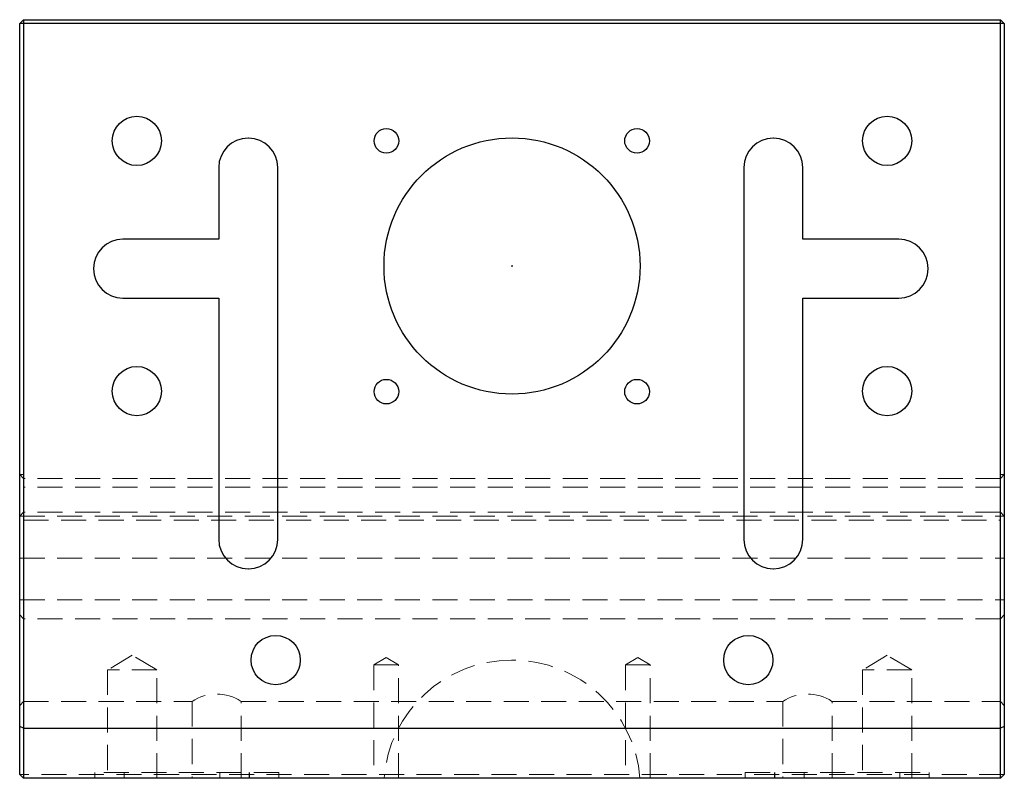
# Paper-space layout '_Left' of a CAD drawing. Units: millimetres. Extents: x -25 to 25, y -38.5 to 0.
import ezdxf

# ---------------------------------------------------------------- set-up
doc = ezdxf.new("R2010")
doc.units = ezdxf.units.MM
doc.linetypes.add('HIDDEN', pattern=[1.905, 1.27, -0.635])

psp = doc.layouts.new('_Left')

# ---------------------------------------------------------------- linework, layer by layer
at = {"color": 7, "linetype": 'Continuous', "lineweight": 25}
for p, q in [((-25, -0.2), (-24.8, 0)), ((-24.8, 0), (-24.8, -38.5)), ((-24.8, 0), (24.8, 0)), ((24.8, -38.5), (24.8, 0)), ((24.8, 0), (25, -0.2)), ((25, -0.2), (-25, -0.2)), ((-25, -38.3), (-25, -0.2)), ((25, -0.2), (25, -38.3)), ((-13.383, -6.013), (-13.403, -6.013)), ((13.283, -6.013), (13.263, -6.013)), ((-14.893, -7.503), (-14.893, -11.135)), ((-11.893, -26.376), (-11.893, -7.503)), ((11.773, -7.503), (11.773, -26.376)), ((14.773, -11.135), (14.773, -7.503)), ((-14.893, -11.135), (-19.76, -11.135)), ((19.64, -11.135), (14.773, -11.135)), ((-21.25, -12.625), (-21.25, -12.645)), ((21.13, -12.645), (21.13, -12.625)), ((-19.76, -14.135), (-14.893, -14.135)), ((-14.893, -14.135), (-14.893, -26.366)), ((14.773, -26.366), (14.773, -14.135)), ((14.773, -14.135), (19.64, -14.135)), ((-13.393, -27.866), (-13.383, -27.866)), ((13.263, -27.866), (13.273, -27.866)), ((-24.8, -35.96), (-25, -35.877)), ((-24.8, -35.96), (24.8, -35.96)), ((25, -35.877), (24.8, -35.96)), ((-24.8, -38.5), (-25, -38.3)), ((25, -38.3), (24.8, -38.5)), ((24.8, -38.5), (-24.8, -38.5))]:
    psp.add_line(p, q, dxfattribs=at)
at = {"color": 7, "linetype": 'HIDDEN', "lineweight": 18}
for p, q in [((-25, -23.079), (-24.8, -23.279)), ((-25, -23.079), (-24.8, -23.079)), ((24.8, -23.279), (-24.8, -23.279)), ((24.8, -23.279), (25, -23.079)), ((24.8, -23.079), (25, -23.079)), ((24.8, -23.73), (-24.8, -23.73)), ((-24.8, -25), (-25, -25.2)), ((24.8, -25), (-24.8, -25)), ((25, -25.2), (24.8, -25)), ((-25, -25.2), (25, -25.2)), ((-24.8, -25.4), (24.8, -25.4)), ((-25, -27.321), (25, -27.321)), ((-25, -29.443), (25, -29.443)), ((-24.8, -30.4), (-25, -30.2)), ((24.8, -30.4), (-24.8, -30.4)), ((25, -30.2), (24.8, -30.4)), ((-19.285, -32.249), (-20.535, -33)), ((-18.035, -33), (-19.285, -32.249)), ((-6.395, -32.374), (-7.02, -32.75)), ((-5.77, -32.75), (-6.395, -32.374)), ((6.395, -32.374), (5.77, -32.75)), ((7.02, -32.75), (6.395, -32.374)), ((19.05, -32.249), (17.8, -33)), ((20.3, -33), (19.05, -32.249)), ((-5.77, -32.75), (-7.02, -32.75)), ((-7.02, -32.75), (-7.02, -38.5)), ((-5.77, -38.5), (-5.77, -32.75)), ((0.019, -32.5), (-0.019, -32.5)), ((7.02, -32.75), (5.77, -32.75)), ((5.77, -32.75), (5.77, -38.5)), ((7.02, -38.5), (7.02, -32.75)), ((-18.035, -33), (-20.535, -33)), ((-20.535, -33), (-20.535, -38.5)), ((-18.035, -38.5), (-18.035, -33)), ((20.3, -33), (17.8, -33)), ((17.8, -33), (17.8, -38.5)), ((20.3, -38.5), (20.3, -33)), ((-25, -34.8), (-24.8, -34.6)), ((-24.8, -34.6), (-16.25, -34.6)), ((-16.25, -34.6), (-16.25, -38.5)), ((-13.754, -34.6), (13.75, -34.6)), ((-13.75, -38.5), (-13.75, -34.598)), ((13.75, -34.6), (13.75, -38.5)), ((16.246, -34.6), (24.8, -34.6)), ((16.25, -38.5), (16.25, -34.598)), ((24.8, -34.6), (25, -34.8)), ((25, -38.3), (-25, -38.3)), ((-11.833, -38.2), (-21.19, -38.2)), ((-21.19, -38.2), (-21.19, -38.5)), ((-19.7, -38.2), (-19.7, -38.5)), ((-14.833, -38.2), (-14.833, -38.5)), ((-13.343, -38.2), (-13.343, -38.5)), ((-13.333, -38.2), (-13.333, -38.5)), ((-13.323, -38.2), (-13.323, -38.5)), ((-11.833, -38.2), (-11.833, -38.5)), ((11.833, -38.2), (11.833, -38.5)), ((11.833, -38.2), (21.19, -38.2)), ((13.323, -38.2), (13.323, -38.5)), ((13.333, -38.2), (13.333, -38.5)), ((13.343, -38.2), (13.343, -38.5)), ((14.833, -38.2), (14.833, -38.5)), ((19.7, -38.2), (19.7, -38.5)), ((21.19, -38.2), (21.19, -38.5))]:
    psp.add_line(p, q, dxfattribs=at)
at = {"color": 7, "linetype": 'Continuous', "lineweight": 25}
for centre, radius in [((-19.05, -6.15), 1.25), ((19.05, -6.15), 1.25), ((-6.378, -6.149), 0.625), ((0, -12.5), 6.5), ((6.35, -6.149), 0.625), ((0, -12.5), 0.0193), ((-19.05, -18.85), 1.25), ((19.05, -18.85), 1.25), ((-6.378, -18.877), 0.625), ((6.35, -18.877), 0.625), ((-12, -32.5), 1.25), ((12, -32.5), 1.25)]:
    psp.add_circle(centre, radius, dxfattribs=at)
for centre, radius, start, end in [((-13.403, -7.503), 1.49, 90, 180), ((-13.383, -7.503), 1.49, 0, 90), ((13.263, -7.503), 1.49, 90, 180), ((13.283, -7.503), 1.49, 0, 90), ((-19.76, -12.625), 1.49, 90, 180), ((19.64, -12.625), 1.49, 0, 90), ((-19.76, -12.645), 1.49, 180, 270), ((19.64, -12.645), 1.49, 270, 0), ((-13.393, -26.366), 1.5, 180, 270), ((-13.383, -26.376), 1.49, 270, 0), ((13.263, -26.376), 1.49, 180, 270), ((13.273, -26.366), 1.5, 270, 0)]:
    psp.add_arc(centre, radius, start, end, dxfattribs=at)
at = {"color": 7, "linetype": 'HIDDEN', "lineweight": 18}
for centre, radius, start, end in [((-0.019, -39), 6.5, 90, 175.5883), ((0.019, -39), 6.5, 4.4117, 90), ((-15, -36.471), 2.25, 56.3625, 123.7444), ((15, -36.471), 2.25, 56.3625, 123.7444)]:
    psp.add_arc(centre, radius, start, end, dxfattribs=at)

doc.saveas('drawing.dxf')
